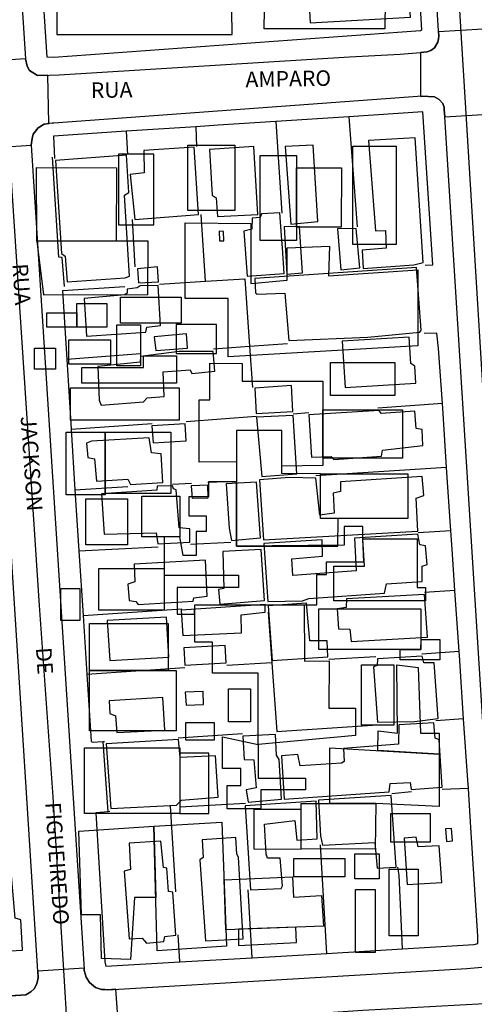
# Model space of a CAD drawing. Units: millimetres. Extents: x 185522 to 187940, y 1679829 to 1682606.
# Drawn here: x 187658 to 187731, y 1681276 to 1681434 of the extents above; entities that cross this region are included whole.
import ezdxf
from ezdxf.enums import TextEntityAlignment as Align

# ---------------------------------------------------------------- set-up
doc = ezdxf.new("R2010")
doc.units = ezdxf.units.MM
doc.header["$MEASUREMENT"] = 0
for name, color, linetype in [('EDIFICACAO_REFERENCIAL', 30, 'Continuous'), ('IMAGEM', 7, 'Continuous'), ('V-CRUZAMENTO', 1, 'Continuous'), ('V-EDIFICACAO', 2, 'Continuous'), ('V-EDIFICACAO_IDENTIFICADA', 130, 'Continuous'), ('V-EIXO_DE_LOGRADOURO', 130, 'Continuous'), ('V-LOTE', 1, 'Continuous'), ('V-NOME_DOS_LOGRADOUROS', 7, 'Continuous'), ('V-QUADRA', 20, 'Continuous'), ('V-TESTADA', 4, 'Continuous')]:
    doc.layers.add(name, color=color, linetype=linetype)
picture_1 = doc.add_image_def('image1.jpg', size_in_pixel=(4028, 4626))

msp = doc.modelspace()

# ---------------------------------------------------------------- linework, layer by layer
at = {"layer": 'EDIFICACAO_REFERENCIAL'}
for points in [[(187663.7, 1681449.69), (187663.71, 1681431.48), (187691.91, 1681431.48), (187691.79, 1681439.31), (187676.6, 1681439.1), (187676.6, 1681450.41), (187663.7, 1681449.69)], [(187697.22, 1681441.63), (187716.56, 1681441.81), (187716.47, 1681432.39), (187697.06, 1681432.39), (187697.22, 1681441.63)], [(187673.6, 1681400.9), (187679.29, 1681400.9), (187679.29, 1681412.27), (187673.6, 1681412.27)], [(187684.76, 1681413.74), (187692.35, 1681413.74), (187692.35, 1681403.22), (187684.76, 1681403.22)], [(187711.3, 1681413.53), (187718.25, 1681413.53), (187718.25, 1681397.74), (187711.3, 1681397.74)], [(187696.4, 1681412.07), (187702.24, 1681412.07), (187702.24, 1681398.42), (187696.4, 1681398.42), (187696.4, 1681412.07)], [(187660.45, 1681410.14), (187673.27, 1681410.08), (187673.24, 1681398.31), (187660.51, 1681398.31), (187660.45, 1681410.14)], [(187702.24, 1681410.09), (187709.48, 1681410.09), (187709.45, 1681400.52), (187702.24, 1681400.52), (187702.24, 1681410.09)], [(187707.39, 1681392.73), (187721.76, 1681393.68), (187721.76, 1681381.49), (187691.26, 1681379.73), (187691.26, 1681389.07), (187684.34, 1681389.07), (187684.34, 1681401.26), (187694.92, 1681401.13), (187694.92, 1681391.51), (187700.75, 1681392.05), (187700.75, 1681397.2), (187707.53, 1681397.47), (187707.39, 1681392.73)], [(187660.51, 1681398.31), (187661.56, 1681389.68), (187678.36, 1681389.71), (187678.38, 1681398.31), (187678.38, 1681398.31), (187660.51, 1681398.31)], [(187673.93, 1681389.3), (187683.67, 1681389.3), (187683.67, 1681385.14), (187673.93, 1681385.14)], [(187666.92, 1681388.3), (187671.75, 1681388.3), (187671.75, 1681384.5), (187666.92, 1681384.5)], [(187662.08, 1681386.8), (187666.92, 1681386.8), (187666.92, 1681384.5), (187662.08, 1681384.5)], [(187673.37, 1681384.84), (187677.16, 1681384.84), (187677.16, 1681378.28), (187673.37, 1681378.28)], [(187689.4, 1681384.9), (187682.87, 1681384.9), (187682.87, 1681380.27), (187689.4, 1681380.27)], [(187665.65, 1681382.43), (187672.33, 1681382.43), (187672.33, 1681378.52), (187665.65, 1681378.52)], [(187660.12, 1681381.11), (187663.49, 1681381.11), (187663.49, 1681377.74), (187660.12, 1681377.74)], [(187677.62, 1681379.88), (187682.96, 1681379.88), (187682.96, 1681375.48), (187667.72, 1681375.48), (187667.72, 1681377.99), (187670.72, 1681377.99), (187676.72, 1681377.99), (187677.62, 1681377.99)], [(187692.62, 1681362.85), (187686.57, 1681362.8), (187686.57, 1681372.79), (187688.31, 1681372.79), (187688.33, 1681378.69), (187693.48, 1681378.66), (187693.5, 1681375.79), (187706.47, 1681375.79), (187706.46, 1681362.25), (187699.91, 1681362.18), (187699.91, 1681367.91), (187692.62, 1681367.91), (187692.62, 1681362.85)], [(187707.72, 1681378.8), (187718.04, 1681378.8), (187718.04, 1681373.53), (187707.72, 1681373.53)], [(187665.88, 1681374.72), (187683.38, 1681374.72), (187683.38, 1681369.54), (187665.88, 1681369.54)], [(187706.46, 1681371.22), (187719.31, 1681371.22), (187719.31, 1681363.43), (187706.46, 1681363.43)], [(187665.18, 1681367.64), (187671.5, 1681367.64), (187671.5, 1681357.53), (187665.18, 1681357.53)], [(187671.5, 1681367.64), (187682.03, 1681367.64), (187682.03, 1681357.74), (187671.5, 1681357.74)], [(187692.62, 1681367.91), (187692.62, 1681349.32), (187708.91, 1681349.33), (187708.92, 1681353.7), (187706.11, 1681353.74), (187706.09, 1681360.91), (187699.91, 1681360.99), (187699.91, 1681367.91), (187692.62, 1681367.91)], [(187706.09, 1681360.91), (187720.15, 1681360.91), (187720.15, 1681353.74), (187706.09, 1681353.74)], [(187692.62, 1681359.62), (187688.11, 1681359.62), (187688.11, 1681357.23), (187684.93, 1681357.23), (187684.93, 1681354.18), (187687.71, 1681354.18), (187687.71, 1681351.66), (187686.12, 1681351.66), (187686.12, 1681347.81), (187684, 1681347.81), (187683.5, 1681350.8), (187680.95, 1681350.8), (187680.95, 1681344.63), (187692.89, 1681344.63), (187692.89, 1681342.64), (187683.07, 1681342.64), (187683.07, 1681338.4), (187685.85, 1681338.4), (187685.9, 1681339.86), (187703.49, 1681339.88), (187705.49, 1681339.88), (187705.49, 1681344.77), (187707.08, 1681344.77), (187707.08, 1681346.77), (187711.08, 1681346.77), (187713.08, 1681346.77), (187712.92, 1681350.47), (187712.92, 1681352.47), (187709.92, 1681352.47), (187709.92, 1681349.47), (187692.62, 1681349.32)], [(187668.34, 1681356.9), (187675.08, 1681356.9), (187675.08, 1681349.53), (187668.34, 1681349.53)], [(187677.39, 1681357.32), (187683.5, 1681357.32), (187683.5, 1681350.8), (187677.39, 1681350.8)], [(187712.92, 1681350.47), (187721.67, 1681350.47), (187721.67, 1681342.64), (187723, 1681342.64), (187723, 1681340.52), (187708.27, 1681340.52), (187708.27, 1681346.09), (187713.18, 1681346.09)], [(187670.44, 1681345.74), (187680.97, 1681345.74), (187680.97, 1681339.01), (187670.44, 1681339.01)], [(187664.37, 1681342.51), (187667.42, 1681342.51), (187667.42, 1681337.34), (187664.37, 1681337.34)], [(187685.9, 1681339.86), (187703.49, 1681339.88), (187703.51, 1681330.84), (187707.5, 1681330.88), (187707.46, 1681323.29), (187711.74, 1681323.29), (187711.71, 1681318.87), (187696.08, 1681317.47), (187696.06, 1681328.93), (187688.72, 1681328.93), (187688.72, 1681333.89), (187685.9, 1681333.89), (187685.9, 1681339.86)], [(187705.83, 1681339.22), (187722.25, 1681339.22), (187722.25, 1681332.69), (187705.83, 1681332.69)], [(187668.97, 1681336.9), (187681.61, 1681336.9), (187681.61, 1681329.32), (187668.97, 1681329.32)], [(187722.27, 1681334.3), (187725.27, 1681334.3), (187725.27, 1681331.06), (187718.91, 1681331.06), (187718.91, 1681332.69), (187722.25, 1681332.69)], [(187712.71, 1681330.25), (187717.89, 1681330.25), (187717.89, 1681320.55), (187712.71, 1681320.55)], [(187715.33, 1681316.47), (187715.35, 1681319.63), (187718.46, 1681319.28), (187718.4, 1681330.26), (187721.81, 1681329.84), (187722.16, 1681319.27), (187725.21, 1681319.27), (187725.21, 1681315.87), (187715.33, 1681316.47)], [(187668.97, 1681329.32), (187682.87, 1681329.32), (187682.87, 1681319.64), (187668.97, 1681319.64)], [(187691.29, 1681326.37), (187694.87, 1681326.37), (187694.87, 1681321.11), (187691.29, 1681321.11)], [(187684.47, 1681320.99), (187689, 1681320.99), (187689, 1681318.13), (187684.47, 1681318.13)], [(187690.32, 1681318.68), (187696.08, 1681317.47), (187696.08, 1681312.06), (187703.67, 1681312.06), (187703.67, 1681310.19), (187696.5, 1681310.19), (187696.5, 1681307.1), (187691.09, 1681307.1), (187691.09, 1681310.85), (187693.3, 1681310.85), (187693.3, 1681313.61), (187690.32, 1681313.61)], [(187668.13, 1681316.9), (187683.5, 1681316.9), (187683.5, 1681306.37), (187668.13, 1681306.37)], [(187683.5, 1681306.37), (187688.13, 1681306.37), (187688.13, 1681316.06), (187683.5, 1681316.06)], [(187707.6, 1681307.99), (187707.6, 1681316.93), (187725.21, 1681315.87), (187725.17, 1681307.48), (187715, 1681307.99), (187707.6, 1681307.99)], [(187703.17, 1681307.99), (187715, 1681307.99), (187714.91, 1681300.67), (187702.99, 1681300.65), (187702.99, 1681307.99)], [(187702.99, 1681306.98), (187695.39, 1681306.98), (187695.39, 1681300.67), (187702.99, 1681300.65), (187702.99, 1681306.98)], [(187723.73, 1681301.74), (187717.41, 1681301.74), (187717.41, 1681306.37), (187723.73, 1681306.37)], [(187679.32, 1681304.31), (187690.26, 1681304.95), (187690.99, 1681285.05), (187679.81, 1681284.32), (187679.32, 1681304.31)], [(187667.23, 1681303.53), (187679.32, 1681304.31), (187679.6, 1681292.88), (187676.18, 1681292.89), (187675.57, 1681282.93), (187670.9, 1681283.09), (187670.73, 1681290.09), (187667.68, 1681290.09), (187667.23, 1681303.53)], [(187701.81, 1681299.13), (187709.99, 1681299.13), (187709.99, 1681296.19), (187701.81, 1681296.19)], [(187711.62, 1681299.87), (187715.55, 1681299.87), (187715.55, 1681295.86), (187711.62, 1681295.86)], [(187717.17, 1681297.43), (187721.81, 1681297.43), (187721.81, 1681286.69), (187717.17, 1681286.71), (187717.17, 1681297.43)], [(187706.58, 1681288.26), (187690.89, 1681287.69), (187690.6, 1681295.7), (187701.58, 1681296.21), (187701.74, 1681292.95), (187706.27, 1681293.2), (187706.58, 1681288.26)], [(187711.72, 1681294.16), (187714.88, 1681294.16), (187714.88, 1681284.06), (187711.72, 1681284.06)], [(187692.92, 1681287.77), (187692.92, 1681285.16), (187702.25, 1681285.62), (187702.15, 1681288.1), (187692.92, 1681287.77)]]:
    msp.add_lwpolyline(points, close=True, dxfattribs=at)
at = {"layer": 'V-CRUZAMENTO'}
for points in [[(187732.35, 1681431.13), (187732.27, 1681432.36), (187725.09, 1681431.91), (187725.13, 1681431.21), (187725.06, 1681430.81), (187724.96, 1681430.25), (187724.45, 1681429.35), (187723.83, 1681428.9), (187723.23, 1681428.7), (187722.17, 1681428.61), (187722.17, 1681421.55), (187722.44, 1681421.57), (187724.45, 1681421.48), (187725.2, 1681421.06), (187725.76, 1681420.4), (187725.97, 1681419.76), (187726, 1681419.45), (187726.09, 1681418.27), (187733.14, 1681418.72), (187733.07, 1681419.87)], [(187662.23, 1681424.96), (187660.61, 1681424.92), (187659.31, 1681425.73), (187658.93, 1681426.39), (187658.66, 1681427.56), (187658.65, 1681427.59), (187651.28, 1681427.12), (187652.11, 1681414.25), (187652.18, 1681413.23), (187659.55, 1681413.7), (187659.75, 1681414.79), (187659.88, 1681415.47), (187660.7, 1681416.51), (187661.69, 1681417.11), (187662.39, 1681417.18)]]:
    msp.add_lwpolyline(points, close=True, dxfattribs=at)
msp.add_lwpolyline([(187674.15, 1681264.85), (187673.19, 1681278.14), (187671.86, 1681278.06), (187671.4, 1681278.08), (187670.89, 1681278.11), (187669.93, 1681278.43), (187668.96, 1681279.22), (187668.4, 1681280.05), (187668.1, 1681281.13), (187668.09, 1681281.35), (187668.08, 1681281.5), (187660.64, 1681281.02), (187660.71, 1681279.96), (187660.47, 1681279.02), (187660.03, 1681278.22), (187659.52, 1681277.71), (187658.69, 1681277.23), (187657.89, 1681277.18), (187656.01, 1681277.05), (187656.88, 1681263.73)], dxfattribs=at)
at = {"layer": 'V-EDIFICACAO'}
for points in [[(187713.83, 1681414.46), (187714.93, 1681399.96), (187716.56, 1681400.01), (187716.65, 1681397.18), (187712.78, 1681396.85), (187712.95, 1681393.93), (187721.13, 1681394.47), (187722.59, 1681394.87), (187721.31, 1681414.91), (187713.83, 1681414.46)], [(187677.69, 1681412.85), (187677.75, 1681409.29), (187675.5, 1681409.02), (187676.27, 1681401.77), (187686.48, 1681402.58), (187685.81, 1681413.39), (187677.69, 1681412.85)], [(187688.24, 1681413), (187688.69, 1681405.67), (187689.31, 1681405.26), (187689.55, 1681402.25), (187696.05, 1681402.6), (187695.4, 1681413.5), (187688.24, 1681413)], [(187700.42, 1681413.48), (187701.35, 1681401.04), (187705.7, 1681401.47), (187704.93, 1681413.7), (187700.42, 1681413.48)], [(187663.48, 1681411.23), (187664.43, 1681396.31), (187665.03, 1681395.89), (187665.38, 1681391.76), (187674.71, 1681392.43), (187675.39, 1681392.7), (187674.57, 1681405.7), (187675.27, 1681406.1), (187674.88, 1681412.11), (187663.48, 1681411.23)], [(187699.9, 1681398.44), (187699.57, 1681402.84), (187696.62, 1681402.69), (187696.42, 1681402.12), (187695.09, 1681401.98), (187695.05, 1681400.21), (187693.79, 1681399.9), (187694.31, 1681392.66), (187700.28, 1681393.1), (187699.99, 1681397.24)], [(187689.81, 1681399.88), (187689.84, 1681398.33), (187690.57, 1681398.33), (187690.53, 1681399.83), (187689.81, 1681399.88)], [(187702.75, 1681400.63), (187700.26, 1681400.58), (187700.68, 1681393), (187703.22, 1681393.23), (187702.75, 1681400.63)], [(187708.86, 1681400.29), (187709.35, 1681393.71), (187712.42, 1681394.01), (187711.85, 1681400.35), (187708.86, 1681400.29)], [(187676.7, 1681393.87), (187676.85, 1681391.62), (187680.03, 1681391.76), (187679.91, 1681394.16), (187676.7, 1681393.87)], [(187695.55, 1681392.3), (187695.64, 1681390.02), (187695.91, 1681389.78), (187700.34, 1681389.94), (187700.99, 1681382.33), (187713.74, 1681382.9), (187722.1, 1681383.67), (187722.31, 1681384.01), (187721.55, 1681394.05), (187695.55, 1681392.3)], [(187675.02, 1681390.57), (187675.01, 1681389.97), (187674.64, 1681389.69), (187668.07, 1681389.11), (187668.47, 1681383.01), (187678.02, 1681383.67), (187678.19, 1681384.46), (187680.36, 1681384.74), (187680.01, 1681391.19), (187677.12, 1681391.12), (187676.64, 1681390.78), (187675.02, 1681390.57)], [(187679.38, 1681382.93), (187679.61, 1681380.71), (187684.73, 1681381.13), (187684.53, 1681383.4), (187679.38, 1681382.93)], [(187709.56, 1681382.22), (187710.09, 1681374.77), (187721.41, 1681375.5), (187721.28, 1681378.23), (187720.65, 1681378.65), (187720.35, 1681382.9), (187709.56, 1681382.22)], [(187677.14, 1681379.79), (187677.08, 1681378.87), (187670.27, 1681378.15), (187670.52, 1681372.78), (187670.84, 1681371.97), (187677.66, 1681372.51), (187678.23, 1681373.11), (187680.96, 1681373.35), (187680.78, 1681377.31), (187685.16, 1681377.64), (187685.42, 1681377.04), (187689.09, 1681377.41), (187688.85, 1681380.57), (187683.38, 1681380.57), (187677.14, 1681379.79)], [(187695.53, 1681374.69), (187695.78, 1681370.59), (187701.67, 1681370.91), (187701.43, 1681375.1), (187695.53, 1681374.69)], [(187695.8, 1681370.02), (187696.66, 1681360.47), (187702.32, 1681360.92), (187701.71, 1681370.31), (187695.8, 1681370.02)], [(187715.85, 1681370.64), (187715.56, 1681371.1), (187704.21, 1681370.4), (187704.63, 1681363.59), (187707.8, 1681363.72), (187708.26, 1681363.24), (187715.89, 1681363.78), (187716.06, 1681364.74), (187722.58, 1681365.48), (187722.46, 1681368.06), (187721.48, 1681368.22), (187721.27, 1681371), (187715.85, 1681370.64)], [(187679, 1681368.64), (187679.2, 1681365.92), (187684.5, 1681366.21), (187684.33, 1681368.94), (187679, 1681368.64)], [(187678.54, 1681366.7), (187669.27, 1681366.17), (187668.47, 1681365.86), (187668.71, 1681363.57), (187669.75, 1681363.34), (187670.08, 1681359.77), (187675.13, 1681360.08), (187675.53, 1681359.22), (187680.77, 1681359.52), (187680.46, 1681364.14), (187678.92, 1681364.27), (187678.54, 1681366.7)], [(187709.34, 1681359.65), (187709.3, 1681358.06), (187708.13, 1681357.84), (187708.31, 1681354.6), (187706.01, 1681354.28), (187705.36, 1681360.25), (187701.12, 1681360.33), (187696.27, 1681359.98), (187696.96, 1681350.31), (187721.73, 1681351.71), (187721.47, 1681356.99), (187722.72, 1681357.42), (187722.44, 1681360.49), (187709.34, 1681359.65)], [(187670.91, 1681357.72), (187671.31, 1681351.24), (187679.69, 1681351.46), (187679.95, 1681349.66), (187685.11, 1681349.95), (187685.07, 1681352.07), (187683.37, 1681352.25), (187682.88, 1681358.37), (187682.44, 1681358.49), (187682.31, 1681359.02), (187679.86, 1681358.93), (187679.76, 1681358.3), (187670.91, 1681357.72)], [(187685.28, 1681359.01), (187685.44, 1681357.03), (187688.06, 1681357.07), (187687.97, 1681359.12), (187685.28, 1681359.01)], [(187690.95, 1681359.33), (187691.4, 1681352.22), (187691.79, 1681350.24), (187696.45, 1681350.62), (187695.82, 1681359.59), (187690.95, 1681359.33)], [(187701.63, 1681344.6), (187701.49, 1681347.28), (187706.45, 1681347.69), (187706.38, 1681350.32), (187697.01, 1681349.71), (187697.61, 1681340.4), (187703.2, 1681340.55), (187704.25, 1681340.92), (187716.4, 1681341.76), (187716.73, 1681343.25), (187722.45, 1681343.64), (187722.47, 1681346.07), (187723.26, 1681346.36), (187722.97, 1681349.37), (187722.06, 1681349.5), (187721.78, 1681351.21), (187711.57, 1681350.61), (187711.82, 1681345.32), (187701.63, 1681344.6)], [(187690.38, 1681348.45), (187690.55, 1681342.53), (187689.71, 1681342.36), (187689.91, 1681340.01), (187697.12, 1681340.56), (187696.58, 1681348.76), (187690.38, 1681348.45)], [(187676.16, 1681346.4), (187676.22, 1681343.56), (187675.14, 1681343.21), (187675.33, 1681340.56), (187676.43, 1681340.41), (187676.78, 1681339.94), (187685.65, 1681340.48), (187685.74, 1681341.02), (187687.87, 1681341.27), (187687.63, 1681347.07), (187676.16, 1681346.4)], [(187710.3, 1681340.86), (187710.22, 1681339.46), (187708.77, 1681339.23), (187709.02, 1681336.05), (187710.8, 1681335.98), (187711.01, 1681334), (187723.31, 1681334.71), (187722.8, 1681341.55), (187710.3, 1681340.86)], [(187683.72, 1681339.04), (187683.97, 1681334.95), (187693.4, 1681335.4), (187693.36, 1681338.3), (187697.23, 1681338.7), (187697.22, 1681339.92), (187683.72, 1681339.04)], [(187697.68, 1681339.7), (187698.34, 1681330.93), (187707.28, 1681331.51), (187707.15, 1681334.12), (187704.37, 1681334.08), (187703.84, 1681340.13), (187697.68, 1681339.7)], [(187671.82, 1681337.37), (187672.24, 1681330.96), (187681.7, 1681331.48), (187681.32, 1681337.88), (187671.82, 1681337.37)], [(187684.14, 1681332.95), (187684.31, 1681330.17), (187690.92, 1681330.54), (187690.77, 1681333.36), (187684.14, 1681332.95)], [(187715.28, 1681331.23), (187715.19, 1681330.13), (187714.6, 1681329.92), (187715.27, 1681321.01), (187721.21, 1681321.14), (187725, 1681321.64), (187724.39, 1681330.56), (187722.7, 1681330.54), (187722.47, 1681331.65), (187715.28, 1681331.23)], [(187684.32, 1681325.88), (187684.49, 1681323.74), (187687.29, 1681323.89), (187687.21, 1681325.96), (187684.32, 1681325.88)], [(187672.12, 1681324.48), (187672.21, 1681322.41), (187673.13, 1681322.03), (187673.36, 1681319.35), (187681.07, 1681319.77), (187680.77, 1681324.97), (187672.12, 1681324.48)], [(187709.78, 1681316.78), (187709.9, 1681314.71), (187709.48, 1681314.45), (187702.82, 1681314.03), (187702.44, 1681315.84), (187699.81, 1681315.61), (187700.26, 1681308.68), (187717.14, 1681309.84), (187717.29, 1681311.19), (187720.5, 1681311.33), (187720.66, 1681310.24), (187725.67, 1681310.57), (187725.17, 1681318.19), (187724.54, 1681318.47), (187724.35, 1681320.92), (187718.69, 1681320.59), (187718.67, 1681317.48), (187709.78, 1681316.78)], [(187693.6, 1681318.79), (187693.85, 1681315.05), (187695.39, 1681314.98), (187695.75, 1681310.5), (187694.14, 1681310.16), (187694.46, 1681308.2), (187699.83, 1681308.69), (187699.45, 1681315.06), (187699.05, 1681315.75), (187698.84, 1681319.05), (187693.6, 1681318.79)], [(187683.56, 1681315.37), (187683.25, 1681318.23), (187671.64, 1681317.53), (187672.37, 1681307.15), (187682.93, 1681307.72), (187683.76, 1681308.51), (187689.62, 1681308.97), (187689.22, 1681315.63), (187683.56, 1681315.37)], [(187646.14, 1681309.04), (187647.8, 1681283.85), (187658.16, 1681284.39), (187657.92, 1681289.28), (187656.98, 1681289.53), (187656.07, 1681300.08), (187654.38, 1681300.1), (187654.15, 1681300.96), (187650.54, 1681300.75), (187650.45, 1681302.55), (187651.68, 1681302.84), (187651.11, 1681309.37), (187646.14, 1681309.04)], [(187697.35, 1681299.85), (187697.07, 1681304.65), (187701.97, 1681305.23), (187702.31, 1681302.1), (187705.55, 1681302.3), (187705.38, 1681308.34), (187694.01, 1681307.61), (187694.84, 1681294.11), (187699.79, 1681294.34), (187699.99, 1681294.74), (187699.6, 1681299.2), (187697.59, 1681299.21)], [(187705.78, 1681308.48), (187706.08, 1681302.76), (187706.44, 1681301.26), (187714.82, 1681301.72), (187715.24, 1681297.56), (187718.25, 1681297.72), (187717.46, 1681309.23), (187705.78, 1681308.48)], [(187726.2, 1681303.92), (187726.36, 1681301.86), (187727.35, 1681301.97), (187727.18, 1681303.94), (187726.2, 1681303.92)], [(187680.88, 1681297.68), (187680.45, 1681301.93), (187675.33, 1681301.6), (187675.55, 1681297.39), (187674.54, 1681297.12), (187675.31, 1681286.24), (187677.41, 1681286.33), (187678.14, 1681285.54), (187680.92, 1681285.78), (187681.07, 1681286.58), (187682.85, 1681286.82), (187682.36, 1681293.71), (187681.68, 1681293.84), (187681.38, 1681297.57), (187680.88, 1681297.68)], [(187687.06, 1681302.16), (187687.21, 1681299.28), (187686.71, 1681298.92), (187687.6, 1681285.89), (187693.69, 1681286.24), (187692.92, 1681299.34), (187692.64, 1681299.85), (187692.47, 1681302.5), (187687.06, 1681302.16)], [(187719.54, 1681302.41), (187720.03, 1681294.96), (187725.61, 1681295.27), (187725.2, 1681301.19), (187721.81, 1681301.03), (187721.48, 1681302.54), (187719.54, 1681302.41)]]:
    msp.add_lwpolyline(points, close=True, dxfattribs=at)
at = {"layer": 'V-EDIFICACAO_IDENTIFICADA'}
msp.add_lwpolyline([(187704.45, 1681433.36), (187720.56, 1681434.27), (187719.83, 1681444.12), (187703.88, 1681443.31), (187703.88, 1681443.31), (187704.45, 1681433.36)], close=True, dxfattribs=at)
at = {"layer": 'V-EIXO_DE_LOGRADOURO'}
for points in [[(187728.8, 1681430.97), (187727.29, 1681455.78)], [(187729.49, 1681419.66), (187728.8, 1681430.97)], [(187738.23, 1681285.48), (187733.81, 1681348.9), (187729.49, 1681419.66)], [(187655.93, 1681414.52), (187660.85, 1681339.8), (187663.05, 1681309.04), (187664.78, 1681281.2)], [(187664.78, 1681281.2), (187665.38, 1681271.43)], [(187671.91, 1681271.91), (187690.63, 1681273.29), (187712.9, 1681274.79), (187732.48, 1681275.85)]]:
    msp.add_lwpolyline(points, dxfattribs=at)
at = {"layer": 'V-LOTE'}
for points in [[(187658.42, 1681484.29), (187658.3, 1681486.46), (187658.59, 1681486.64), (187711.3, 1681490.53), (187711.67, 1681490.78), (187711.91, 1681490.49), (187715.72, 1681490.97), (187715.78, 1681490.86), (187718.39, 1681491.07), (187718.59, 1681490.26), (187722.03, 1681437.7), (187722.36, 1681432.19), (187722.17, 1681432.08), (187663.23, 1681427.82), (187662.16, 1681427.87), (187659, 1681476.1)], [(187722.56, 1681419.07), (187710.67, 1681418.29)], [(187722.96, 1681394.45), (187724.17, 1681394.51), (187722.56, 1681419.07)], [(187698.91, 1681417.52), (187689.66, 1681416.92)], [(187710.67, 1681418.29), (187698.91, 1681417.52)], [(187698.91, 1681417.52), (187699.88, 1681402.82)], [(187710.67, 1681418.29), (187712.02, 1681400.61)], [(187674.84, 1681415.95), (187663.15, 1681415.18)], [(187686.05, 1681416.68), (187674.84, 1681415.95)], [(187674.84, 1681415.95), (187675.09, 1681412.21)], [(187689.66, 1681416.92), (187686.05, 1681416.68)], [(187686.05, 1681416.68), (187686.18, 1681413.52)], [(187663.15, 1681415.18), (187663.3, 1681411.58)], [(187675.81, 1681401.76), (187676.26, 1681394.2)], [(187687.62, 1681391.85), (187686.91, 1681402.59)], [(187680.19, 1681391.4), (187687.62, 1681391.85)], [(187687.62, 1681391.85), (187693.92, 1681392.24), (187694.68, 1681381.43)], [(187664.62, 1681390.33), (187664.61, 1681390.33)], [(187664.63, 1681390.33), (187664.62, 1681390.33)], [(187664.62, 1681390.33), (187665.31, 1681379.36)], [(187674.63, 1681390.98), (187664.63, 1681390.34)], [(187674.63, 1681390.98), (187664.63, 1681390.33)], [(187664.63, 1681390.34), (187664.63, 1681390.33)], [(187664.63, 1681390.33), (187665.31, 1681379.36)], [(187725.1, 1681381.07), (187724.83, 1681383.54), (187722.75, 1681383.44)], [(187688.92, 1681381.01), (187694.68, 1681381.43)], [(187694.68, 1681381.43), (187700.79, 1681381.88)], [(187694.68, 1681381.43), (187695.15, 1681374.78)], [(187725.7, 1681372.2), (187725.1, 1681381.07)], [(187665.3, 1681379.36), (187665.31, 1681379.36)], [(187665.31, 1681379.36), (187677.16, 1681380.24)], [(187665.31, 1681379.36), (187666.01, 1681368.11)], [(187725.7, 1681372.2), (187715.3, 1681371.47)], [(187725.81, 1681370.6), (187725.7, 1681372.2)], [(187684.48, 1681369.34), (187695.76, 1681370.16)], [(187704.2, 1681370.72), (187701.68, 1681370.53)], [(187726.39, 1681361.95), (187725.81, 1681370.6)], [(187666.01, 1681368.11), (187679.01, 1681369)], [(187666.01, 1681368.11), (187666.62, 1681358.33)], [(187726.39, 1681361.95), (187705.34, 1681360.61)], [(187727.08, 1681351.76), (187726.39, 1681361.95)], [(187666.62, 1681358.33), (187675.14, 1681358.87)], [(187682.28, 1681359.25), (187685.35, 1681359.43)], [(187688, 1681359.59), (187690.88, 1681359.68)], [(187666.62, 1681358.33), (187667.24, 1681348.57)], [(187727.08, 1681351.76), (187721.83, 1681351.46)], [(187727.28, 1681348.8), (187727.08, 1681351.76)], [(187667.24, 1681348.57), (187679.99, 1681349.2)], [(187691.69, 1681349.9), (187685.19, 1681349.59)], [(187667.24, 1681348.57), (187667.91, 1681338.16)], [(187727.73, 1681342.2), (187727.28, 1681348.8)], [(187727.73, 1681342.2), (187722.84, 1681341.86)], [(187728.39, 1681332.4), (187727.73, 1681342.2)], [(187667.91, 1681338.16), (187683.79, 1681339.26)], [(187667.91, 1681338.16), (187668.51, 1681328.76)], [(187697.69, 1681338.72), (187698.28, 1681330.57)], [(187728.39, 1681332.4), (187722.39, 1681331.94)], [(187728.43, 1681331.75), (187728.39, 1681332.4)], [(187729.12, 1681321.55), (187728.43, 1681331.75)], [(187698.28, 1681330.57), (187691.02, 1681330.14)], [(187698.28, 1681330.57), (187699.08, 1681319.53), (187715.27, 1681320.58)], [(187707.46, 1681331.16), (187714.98, 1681331.56)], [(187668.51, 1681328.76), (187684.3, 1681329.79)], [(187668.51, 1681328.76), (187669.2, 1681318)], [(187729.12, 1681321.55), (187724.64, 1681321.27)], [(187729.79, 1681311.7), (187729.12, 1681321.55)], [(187693.55, 1681319.17), (187683.21, 1681318.49)], [(187669.2, 1681318), (187669.37, 1681317.82), (187671.16, 1681317.93)], [(187671.16, 1681317.93), (187671.36, 1681317.94)], [(187729.88, 1681310.36), (187729.79, 1681311.7)], [(187720.71, 1681309.82), (187717.58, 1681309.52)], [(187729.88, 1681310.36), (187725.69, 1681310.22)], [(187730.3, 1681304.14), (187729.88, 1681310.36)], [(187683.46, 1681307.43), (187694.03, 1681308.02)], [(187671.95, 1681306.65), (187669.97, 1681306.47), (187671.43, 1681282.53), (187671.59, 1681281.85)], [(187672.2, 1681306.67), (187671.95, 1681306.65)], [(187681.9, 1681307.6), (187682.81, 1681293.78)], [(187730.81, 1681285.33), (187731.4, 1681285.47), (187731.43, 1681286.67), (187730.3, 1681304.14)], [(187707.1, 1681283.89), (187706.12, 1681301.32)], [(187719.31, 1681284.63), (187718.75, 1681296.48), (187718.52, 1681297.77)], [(187695.14, 1681283.2), (187694.47, 1681294.12)], [(187683.47, 1681282.53), (187683.21, 1681286.87)], [(187707.96, 1681283.94), (187719.31, 1681284.63)], [(187719.31, 1681284.63), (187730.81, 1681285.33)], [(187683.47, 1681282.53), (187695.14, 1681283.2)], [(187695.14, 1681283.2), (187707.1, 1681283.89)], [(187707.1, 1681283.89), (187707.96, 1681283.94)], [(187671.59, 1681281.85), (187683.47, 1681282.53)]]:
    msp.add_lwpolyline(points, dxfattribs=at)
at = {"layer": 'V-QUADRA'}
for points in [[(187657.17, 1681450.69), (187658.65, 1681427.59), (187658.65, 1681427.59), (187658.66, 1681427.56), (187658.66, 1681427.56), (187658.93, 1681426.39), (187659.31, 1681425.73), (187660.61, 1681424.92), (187662.45, 1681424.96), (187662.45, 1681424.96), (187664.09, 1681424.99), (187710.75, 1681427.93), (187718.91, 1681428.32), (187722.17, 1681428.61), (187722.17, 1681428.61), (187723.23, 1681428.7), (187723.83, 1681428.9), (187724.45, 1681429.35), (187724.96, 1681430.25), (187725.06, 1681430.81), (187725.06, 1681430.81), (187725.13, 1681431.21), (187723.63, 1681455.56)], [(187598.3, 1681273.37), (187636.68, 1681275.72), (187657.89, 1681277.18), (187657.89, 1681277.18), (187658.69, 1681277.23), (187659.52, 1681277.71), (187660.03, 1681278.22), (187660.47, 1681279.02), (187660.71, 1681279.96), (187660.64, 1681281.02), (187660.64, 1681281.02), (187652.11, 1681414.25), (187652.11, 1681414.25), (187651.28, 1681427.14), (187651.28, 1681427.14), (187649.8, 1681450.19)], [(187734.45, 1681285.26), (187726.09, 1681418.27), (187726, 1681419.45), (187726, 1681419.45), (187725.97, 1681419.76), (187725.76, 1681420.4), (187725.2, 1681421.06), (187724.45, 1681421.48), (187722.46, 1681421.57), (187722.43, 1681421.57), (187663.22, 1681417.27), (187663.22, 1681417.27), (187662.93, 1681417.24), (187662.93, 1681417.24), (187661.69, 1681417.11), (187660.7, 1681416.51), (187659.88, 1681415.47), (187659.75, 1681414.79), (187659.75, 1681414.79), (187659.55, 1681413.7), (187668.09, 1681281.35), (187668.09, 1681281.35), (187668.1, 1681281.13), (187668.4, 1681280.05), (187668.96, 1681279.22), (187669.93, 1681278.43), (187670.89, 1681278.11), (187671.4, 1681278.08), (187671.4, 1681278.08), (187671.86, 1681278.06), (187729.66, 1681281.48), (187732.05, 1681281.66)]]:
    msp.add_lwpolyline(points, dxfattribs=at)
at = {"layer": 'V-TESTADA'}
for points in [[(187658.42, 1681484.29), (187658.3, 1681486.46), (187658.59, 1681486.64), (187711.3, 1681490.53), (187711.67, 1681490.78), (187711.91, 1681490.49), (187715.72, 1681490.97), (187715.78, 1681490.86), (187718.39, 1681491.07), (187718.59, 1681490.26), (187722.03, 1681437.7), (187722.36, 1681432.19), (187722.17, 1681432.08), (187663.23, 1681427.82), (187662.16, 1681427.87), (187659, 1681476.1)], [(187722.56, 1681419.07), (187710.67, 1681418.29)], [(187722.96, 1681394.45), (187724.17, 1681394.51), (187722.56, 1681419.07)], [(187698.91, 1681417.52), (187689.66, 1681416.92)], [(187710.67, 1681418.29), (187698.91, 1681417.52)], [(187674.84, 1681415.95), (187663.15, 1681415.18)], [(187686.05, 1681416.68), (187674.84, 1681415.95)], [(187689.66, 1681416.92), (187686.05, 1681416.68)], [(187663.15, 1681415.18), (187663.3, 1681411.58)], [(187664.92, 1681391.04), (187664.58, 1681395.68), (187664, 1681395.75), (187662.99, 1681411.81)], [(187664.61, 1681390.33), (187665.3, 1681379.36)], [(187725.1, 1681381.07), (187724.83, 1681383.54), (187722.75, 1681383.44)], [(187725.7, 1681372.2), (187725.1, 1681381.07)], [(187665.3, 1681379.36), (187666.01, 1681368.11)], [(187725.81, 1681370.6), (187725.7, 1681372.2)], [(187726.39, 1681361.95), (187725.81, 1681370.6)], [(187666.01, 1681368.11), (187666.62, 1681358.33)], [(187727.08, 1681351.76), (187726.39, 1681361.95)], [(187666.62, 1681358.33), (187675.14, 1681358.87)], [(187666.62, 1681358.33), (187667.24, 1681348.57)], [(187727.28, 1681348.8), (187727.08, 1681351.76)], [(187667.24, 1681348.57), (187667.91, 1681338.16)], [(187727.73, 1681342.2), (187727.28, 1681348.8)], [(187728.39, 1681332.4), (187727.73, 1681342.2)], [(187667.91, 1681338.16), (187668.51, 1681328.76)], [(187728.43, 1681331.75), (187728.39, 1681332.4)], [(187729.12, 1681321.55), (187728.43, 1681331.75)], [(187668.51, 1681328.76), (187669.2, 1681318)], [(187729.79, 1681311.7), (187729.12, 1681321.55)], [(187669.2, 1681318), (187669.37, 1681317.82), (187671.16, 1681317.93)], [(187671.16, 1681317.93), (187671.36, 1681317.94)], [(187671.95, 1681306.65), (187671.16, 1681317.93)], [(187729.88, 1681310.36), (187729.79, 1681311.7)], [(187730.3, 1681304.14), (187729.88, 1681310.36)], [(187671.95, 1681306.65), (187669.97, 1681306.47), (187671.43, 1681282.53), (187671.59, 1681281.85)], [(187672.2, 1681306.67), (187671.95, 1681306.65)], [(187730.81, 1681285.33), (187731.4, 1681285.47), (187731.43, 1681286.67), (187730.3, 1681304.14)], [(187707.96, 1681283.94), (187719.31, 1681284.63)], [(187719.31, 1681284.63), (187730.81, 1681285.33)], [(187683.47, 1681282.53), (187695.14, 1681283.2)], [(187695.14, 1681283.2), (187707.1, 1681283.89)], [(187707.1, 1681283.89), (187707.96, 1681283.94)], [(187671.59, 1681281.85), (187683.47, 1681282.53)]]:
    msp.add_lwpolyline(points, dxfattribs=at)

# ---------------------------------------------------------------- texts
at = {"layer": 'V-NOME_DOS_LOGRADOUROS'}
for s, rotation, p in [('AMPARO', 1, (187694.07, 1681422.24)), ('RUA', 1, (187669.2, 1681420.5)), ('RUA', 274, (187655.76, 1681394.56)), ('JACKSON', 274, (187657.09, 1681370.06)), ('DE', 274, (187659.55, 1681332.91)), ('FIGUEIREDO', 274, (187661.04, 1681308.04))]:
    msp.add_text(s, height=2.5, rotation=rotation, dxfattribs=at).set_placement(p, align=Align.BOTTOM_LEFT)

# ---------------------------------------------------------------- referenced raster images: frames only (the image files are external)
at = {"layer": 'IMAGEM'}
image = msp.add_image(picture_1, insert=(185522.23, 1679828.83), size_in_units=(2417.96, 2776.93), dxfattribs=at)
image.dxf.flags = 7

doc.saveas('drawing.dxf')
